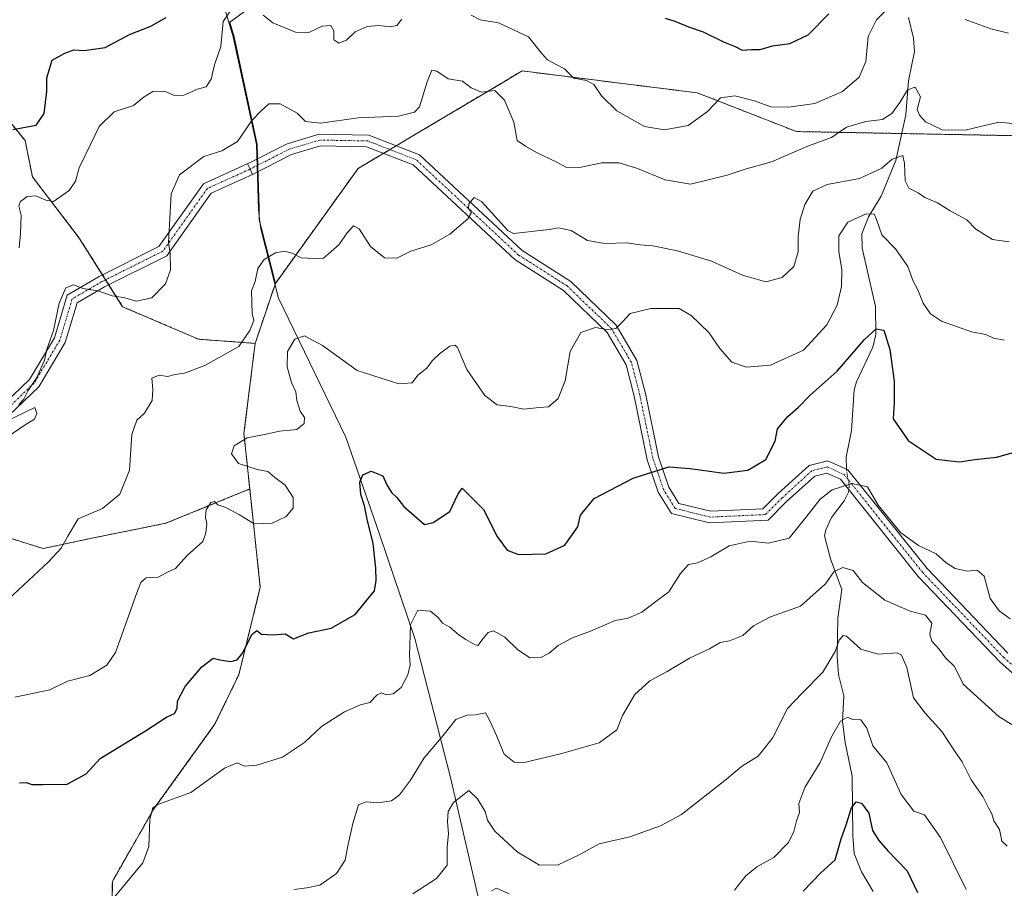
# Model space of a CAD drawing. Units: metres. Extents: x 562935 to 566359, y 4747227 to 4749573.
# Drawn here: x 563835 to 564088, y 4747740 to 4747963 of the extents above; entities that cross this region are included whole.
import ezdxf

# ---------------------------------------------------------------- set-up
doc = ezdxf.new("R2010")
doc.units = ezdxf.units.M
doc.header["$MEASUREMENT"] = 0
doc.linetypes.add('TRAZO_Y_PUNTO', pattern=[1, 0.5, -0.25, 0, -0.25])
doc.linetypes.add('TRAZOS', pattern=[0.75, 0.5, -0.25])
for name, color, linetype, lineweight in [('Arbolado forestal', 92, 'TRAZOS', 0), ('Arbolado forestal CxS', 92, 'Continuous', 0), ('Camino', 19, 'Continuous', 0), ('Camino Cxs', 19, 'Continuous', 0), ('Camino eje', 39, 'TRAZO_Y_PUNTO', 13), ('Corriente natural lineal', 142, 'Continuous', 13), ('Corriente natural lineal oculto', 19, 'TRAZO_Y_PUNTO', 13), ('Curva de nivel maestra', 36, 'Continuous', 30), ('Curva de nivel normal', 36, 'Continuous', 0), ('Municipio', 9, 'Continuous', 13), ('Municipio CxS', 142, 'Continuous', 0), ('Pista no pavimentada', 254, 'Continuous', 13), ('Pista no pavimentada Cxs', 254, 'Continuous', 0), ('Pista pavimentada eje', 135, 'TRAZO_Y_PUNTO', 0)]:
    doc.layers.add(name, color=color, linetype=linetype, lineweight=lineweight)

# ---------------------------------------------------------------- blocks, each defined once
blk = doc.blocks.new('*U201')
at = {"layer": 'Curva de nivel maestra', "color": 36, "linetype": 'Continuous', "lineweight": 30}
blk.add_polyline3d([(564036.25, 4747738.82, 600), (564040.78, 4747743.47, 600), (564044.49, 4747746.84, 600), (564046, 4747752.22, 600), (564047.28, 4747755.85, 600), (564048.62, 4747760.19, 600), (564049.87, 4747761.72, 600), (564051.22, 4747761.4, 600), (564053.07, 4747758.86, 600), (564054.04, 4747754.37, 600), (564055.71, 4747751.84, 600), (564057.95, 4747749.16, 600), (564062.98, 4747744.01, 600), (564065.59, 4747738.47, 600)], dxfattribs=at)

msp = doc.modelspace()

# ---------------------------------------------------------------- linework, layer by layer
at = {"layer": 'Arbolado forestal', "color": 92, "linetype": 'TRAZOS', "lineweight": 0}
for points in [[(563900.73, 4747894.85, 633.71), (563897.15, 4747908.93, 635.74), (563896.55, 4747911.2, 635.95), (563896.57, 4747913.87, 636.18), (563896.26, 4747923.55, 636.98), (563896.2, 4747925.2, 637.08), (563896.15, 4747926.86, 637.19), (563896.03, 4747930.53, 637.85), (563890.1, 4747958.19, 643.43), (563888.99, 4747961.9, 644.26), (563920.83, 4747985, 651.05), (563948.27, 4748008.11, 656.46), (563941.7, 4748025.32, 664.76), (563940.31, 4748041.16, 673.73), (563950.11, 4748056.98, 676.15), (563962.78, 4748071.86, 677.57), (563963.76, 4748086.39, 686.98), (563970.46, 4748100.5, 693.18), (563984.88, 4748109.7, 696.98), (563998.75, 4748119.78, 695.62)], [(563895.53, 4747879.46, 633.42), (563880.97, 4747880.52, 636.95), (563861.51, 4747888.87, 639.04), (563857.94, 4747894.51, 640.5), (563857.14, 4747895.78, 640.78), (563856.33, 4747897.06, 641.1), (563850.38, 4747906.48, 643.06), (563838.33, 4747922.24, 646.36), (563836.48, 4747931.5, 649.03), (563812.38, 4747961.17, 657.9)], [(564246.94, 4747733.63, 595.99), (564234.04, 4747775.02, 599.94), (564213.7, 4747793.71, 608.84), (564198.98, 4747829.61, 615.96), (564169.77, 4747884.2, 630.61), (564145.79, 4747913.41, 637.03), (564124.82, 4747928.38, 640.26), (564104.67, 4747932.52, 639.39), (564061.57, 4747933.33, 636.76), (564034.53, 4747933.84, 642.3), (564009.05, 4747943.78, 646.25), (563964.05, 4747949.4, 642.62), (563959.26, 4747946.55, 640.96), (563940.51, 4747935.39, 639.41), (563931.76, 4747930.19, 638.54), (563930.12, 4747929.22, 638.35), (563928.49, 4747928.25, 638.18), (563921.97, 4747924.37, 637.73), (563900.73, 4747894.85, 633.71)], [(563900.73, 4747894.85, 633.71), (563895.53, 4747879.46, 633.42)], [(563894.15, 4747842.07, 630.63), (563892.66, 4747856.29, 630.36), (563895.53, 4747879.46, 633.42)], [(563811.45, 4747836.03, 638.76), (563841.11, 4747826.76, 635.88), (563854.09, 4747829.54, 633.79), (563872.63, 4747833.25, 632.11), (563894.15, 4747842.07, 630.63)], [(563894.15, 4747842.07, 630.63), (563896.85, 4747816.81, 626.74), (563891.33, 4747794.33, 624.23), (563885.12, 4747781.57, 622.24), (563869.46, 4747759.81, 619.98), (563858.86, 4747741.28, 620.57), (563858.49, 4747715.25, 615.18), (563865.16, 4747684.84, 604.8), (563879.36, 4747663.41, 598.36), (563890.99, 4747644.49, 593.33), (563888.02, 4747624.14, 586.85), (563879.96, 4747605.64, 580.51), (563879.37, 4747602.2, 580.87), (563875.77, 4747580.83, 581.83), (563879.67, 4747548.37, 579.31), (563878.63, 4747526.78, 577.97)]]:
    msp.add_polyline3d(points, dxfattribs=at)
at = {"layer": 'Arbolado forestal CxS', "color": 92, "linetype": 'Continuous', "lineweight": 0}
for points in [[(563998.75, 4748119.78, 695.62), (563984.88, 4748109.7, 696.98), (563970.46, 4748100.5, 693.18), (563963.76, 4748086.39, 686.98), (563962.78, 4748071.86, 677.57), (563950.11, 4748056.98, 676.15), (563940.31, 4748041.16, 673.73), (563941.7, 4748025.32, 664.76), (563948.28, 4748008.1, 656.46), (563920.83, 4747985, 651.05), (563888.99, 4747961.9, 644.26), (563890.1, 4747958.19, 643.43), (563896.03, 4747930.53, 637.85), (563896.57, 4747913.87, 636.18), (563896.55, 4747911.2, 635.95), (563897.15, 4747908.93, 635.74), (563900.73, 4747894.85, 633.71), (563895.53, 4747879.46, 633.42), (563880.97, 4747880.52, 636.95), (563861.51, 4747888.87, 639.04), (563850.38, 4747906.48, 643.06), (563838.33, 4747922.23, 646.36), (563836.48, 4747931.5, 649.03), (563812.38, 4747961.17, 657.9)], [(564104.67, 4747932.52, 639.39), (564034.53, 4747933.84, 642.3), (564009.05, 4747943.77, 646.25), (563964.05, 4747949.4, 642.62), (563959.26, 4747946.55, 640.96), (563940.51, 4747935.39, 639.41), (563921.97, 4747924.37, 637.73), (563900.73, 4747894.85, 633.71), (563897.15, 4747908.93, 635.74), (563896.55, 4747911.2, 635.95), (563896.57, 4747913.87, 636.18), (563896.03, 4747930.53, 637.85), (563890.1, 4747958.19, 643.43), (563888.99, 4747961.9, 644.26), (563920.83, 4747985, 651.05), (563948.28, 4748008.1, 656.46), (563941.7, 4748025.32, 664.76), (563940.31, 4748041.16, 673.73), (563950.11, 4748056.98, 676.15), (563962.78, 4748071.86, 677.57), (563963.76, 4748086.39, 686.98), (563970.46, 4748100.5, 693.18), (563984.88, 4748109.7, 696.98), (563998.75, 4748119.78, 695.62)], [(563812.38, 4747961.17, 657.9), (563836.48, 4747931.5, 649.03), (563838.33, 4747922.23, 646.36), (563850.38, 4747906.48, 643.06), (563861.51, 4747888.87, 639.04), (563880.97, 4747880.52, 636.95), (563895.53, 4747879.46, 633.42), (563895.53, 4747879.46, 633.42), (563892.66, 4747856.29, 630.36), (563894.15, 4747842.06, 630.63), (563872.63, 4747833.25, 632.11), (563854.09, 4747829.54, 633.79), (563841.11, 4747826.76, 635.88), (563811.45, 4747836.03, 638.76)], [(563858.49, 4747715.25, 615.18), (563858.86, 4747741.28, 620.57), (563869.46, 4747759.81, 619.98), (563885.12, 4747781.57, 622.24), (563891.34, 4747794.33, 624.23), (563896.85, 4747816.81, 626.74), (563894.15, 4747842.06, 630.63), (563892.66, 4747856.29, 630.36), (563895.53, 4747879.46, 633.42), (563900.73, 4747894.85, 633.71), (563921.97, 4747924.37, 637.73), (563940.51, 4747935.39, 639.41), (563959.26, 4747946.55, 640.96), (563964.05, 4747949.4, 642.62), (564009.05, 4747943.77, 646.25), (564034.53, 4747933.84, 642.3), (564104.67, 4747932.52, 639.39), (564124.82, 4747928.38, 640.26), (564145.79, 4747913.41, 637.03), (564169.77, 4747884.2, 630.61), (564198.98, 4747829.61, 615.96), (564213.7, 4747793.71, 608.84), (564234.04, 4747775.02, 599.94), (564246.94, 4747733.63, 595.99)], [(563811.45, 4747836.03, 638.76), (563841.11, 4747826.76, 635.88), (563854.09, 4747829.54, 633.79), (563872.63, 4747833.25, 632.11), (563894.15, 4747842.06, 630.63), (563896.85, 4747816.81, 626.74), (563891.34, 4747794.33, 624.23), (563885.12, 4747781.57, 622.24), (563869.46, 4747759.81, 619.98), (563858.86, 4747741.28, 620.57), (563858.49, 4747715.25, 615.18)]]:
    msp.add_polyline3d(points, dxfattribs=at)
at = {"layer": 'Camino', "color": 19, "linetype": 'Continuous', "lineweight": 0}
for points in [[(563893.55, 4747925.54, 637.22), (563893.58, 4747925.55, 637.22), (563903.76, 4747930.72, 637.94), (563911.94, 4747933.15, 638.56), (563924.72, 4747932.93, 638.63), (563937.73, 4747927.86, 638.46), (563964.07, 4747903.33, 634.24), (563976.58, 4747895.37, 632), (563988.27, 4747884.12, 630.04), (563993.56, 4747875.08, 628.27), (563995.74, 4747866.58, 627.08), (563999.11, 4747850.34, 625.4), (564001.78, 4747842.54, 623.94), (564004.34, 4747838.35, 623.02), (564012.51, 4747836.35, 622.3), (564025.93, 4747836.97, 621.98), (564029.84, 4747840.89, 622.43), (564037.76, 4747848.11, 621.7), (564042.61, 4747849.32, 620.61), (564047.71, 4747846.97, 620.2), (564068.06, 4747821.61, 619.01), (564088.81, 4747799.87, 618.36)], [(564102.76, 4747783.35, 617.23), (564086.72, 4747797.71, 617.88), (564065.8, 4747819.63, 618.5), (564045.81, 4747844.54, 620.03), (564042.31, 4747846.15, 620.43), (564039.22, 4747845.38, 620.93), (564031.92, 4747838.72, 621.56), (564027.23, 4747834.03, 621.45), (564012.21, 4747833.33, 621.91), (564002.42, 4747835.73, 622.68), (563999.05, 4747841.26, 623.86), (563996.21, 4747849.55, 625.45), (563992.81, 4747865.91, 627.54), (563990.76, 4747873.92, 628.53), (563985.89, 4747882.24, 629.92), (563974.72, 4747893, 631.83), (563962.22, 4747900.95, 633.94), (563936.1, 4747925.28, 638.07), (563924.13, 4747929.94, 638.22), (563912.35, 4747930.15, 638.12), (563904.88, 4747927.92, 637.54), (563894.88, 4747922.85, 636.95)], [(563893.55, 4747925.54, 637.22), (563894.23, 4747924.2, 637.06), (563894.88, 4747922.85, 636.95)]]:
    msp.add_polyline3d(points, dxfattribs=at)
at = {"layer": 'Camino Cxs', "color": 19, "linetype": 'Continuous', "lineweight": 0}
msp.add_polyline3d([(564102.76, 4747783.35, 617.23), (564086.72, 4747797.71, 617.88), (564065.8, 4747819.63, 618.5), (564045.81, 4747844.54, 620.03), (564042.31, 4747846.15, 620.43), (564039.22, 4747845.38, 620.93), (564031.92, 4747838.72, 621.56), (564027.23, 4747834.03, 621.45), (564012.21, 4747833.33, 621.91), (564002.42, 4747835.73, 622.68), (563999.05, 4747841.26, 623.86), (563996.21, 4747849.55, 625.45), (563992.81, 4747865.91, 627.54), (563990.76, 4747873.92, 628.53), (563985.89, 4747882.24, 629.92), (563974.72, 4747893, 631.83), (563962.22, 4747900.95, 633.94), (563936.1, 4747925.28, 638.07), (563924.13, 4747929.94, 638.22), (563912.35, 4747930.15, 638.12), (563904.88, 4747927.92, 637.54), (563894.88, 4747922.85, 636.95), (563894.23, 4747924.2, 637.06), (563893.55, 4747925.54, 637.22), (563893.58, 4747925.55, 637.22), (563903.76, 4747930.72, 637.94), (563911.94, 4747933.15, 638.56), (563924.72, 4747932.93, 638.63), (563937.73, 4747927.86, 638.46), (563964.07, 4747903.33, 634.24), (563976.58, 4747895.37, 632), (563988.27, 4747884.12, 630.04), (563993.56, 4747875.08, 628.27), (563995.74, 4747866.58, 627.08), (563999.11, 4747850.34, 625.4), (564001.78, 4747842.54, 623.94), (564004.34, 4747838.35, 623.02), (564012.51, 4747836.35, 622.3), (564025.93, 4747836.97, 621.98), (564029.84, 4747840.89, 622.43), (564037.76, 4747848.11, 621.7), (564042.61, 4747849.32, 620.61), (564047.71, 4747846.97, 620.2), (564068.06, 4747821.61, 619.01), (564088.81, 4747799.87, 618.36)], dxfattribs=at)
at = {"layer": 'Camino eje', "color": 39, "linetype": 'TRAZO_Y_PUNTO', "lineweight": 13}
msp.add_polyline3d([(564103.64, 4747784.57, 617.46), (564087.77, 4747798.79, 618.1), (564066.93, 4747820.62, 618.76), (564046.76, 4747845.75, 620.05), (564042.46, 4747847.74, 620.49), (564038.49, 4747846.75, 621.28), (564030.88, 4747839.8, 621.98), (564026.58, 4747835.5, 621.71), (564012.36, 4747834.84, 622.11), (564003.38, 4747837.04, 622.87), (564000.41, 4747841.9, 623.89), (563997.66, 4747849.95, 625.42), (563994.28, 4747866.25, 627.31), (563992.16, 4747874.5, 628.44), (563987.08, 4747883.18, 630.03), (563975.65, 4747894.19, 631.9), (563963.15, 4747902.14, 634.08), (563936.91, 4747926.57, 638.24), (563924.43, 4747931.44, 638.43), (563912.15, 4747931.65, 638.34), (563904.32, 4747929.32, 637.71), (563894.23, 4747924.2, 637.06)], dxfattribs=at)
at = {"layer": 'Corriente natural lineal', "color": 142, "linetype": 'Continuous', "lineweight": 13}
for points in [[(564063.26, 4747963.11, 643.65), (564064.56, 4747957.85, 642.95), (564064.8, 4747954.37, 642.38), (564063.32, 4747946.89, 641.12), (564062.61, 4747938.16, 638.61), (564060.07, 4747926.44, 635.14), (564056.27, 4747917.29, 632.36), (564053.02, 4747911.96, 630.64), (564051.35, 4747907.55, 628.96), (564051.41, 4747903.86, 628.45), (564054.81, 4747888.88, 626.13), (564054.88, 4747881.74, 624.99), (564054.09, 4747878.45, 624.45), (564049.95, 4747869.55, 622.91), (564049.36, 4747867.52, 622.65), (564048.69, 4747857.11, 621.38), (564047.28, 4747850.24, 620.47), (564047.33, 4747847.14, 620.18)], [(564047.97, 4747841.84, 619.7), (564047.91, 4747841.21, 619.61), (564046.74, 4747839.04, 619.16), (564043.53, 4747834.77, 618.24), (564042.07, 4747831.61, 617.42), (564041.76, 4747830, 617.11), (564043.23, 4747824.13, 615.73), (564046.16, 4747816.29, 613.22), (564045.12, 4747808.98, 611.55), (564045, 4747799.01, 609.43), (564045.33, 4747794.46, 608.02), (564046.67, 4747788.91, 605.99), (564046.31, 4747782.37, 604.85), (564047, 4747777, 603.36), (564048.85, 4747768.3, 601.95), (564048.96, 4747752.98, 598.84), (564049.33, 4747748.47, 598.59), (564051.24, 4747743.76, 596.89), (564054.23, 4747738.68, 596.32)]]:
    msp.add_polyline3d(points, dxfattribs=at)
at = {"layer": 'Corriente natural lineal oculto', "color": 19, "linetype": 'TRAZO_Y_PUNTO', "lineweight": 13}
msp.add_polyline3d([(564047.33, 4747847.14, 620.18), (564047.58, 4747845.67, 620.09), (564048.07, 4747842.86, 619.85), (564047.97, 4747841.84, 619.7)], dxfattribs=at)
at = {"layer": 'Curva de nivel maestra', "color": 36, "linetype": 'Continuous', "lineweight": 30}
for points in [[(563833.34, 4747934.34, 650), (563839.28, 4747935.5, 650), (563841.36, 4747938.45, 650), (563842.08, 4747944.11, 650), (563842.04, 4747947.67, 650), (563843.38, 4747952.16, 650), (563846.64, 4747954, 650), (563849, 4747954.82, 650), (563851.67, 4747954.66, 650), (563857.06, 4747955.4, 650), (563863.24, 4747958.78, 650), (563868.73, 4747960.89, 650), (563872.67, 4747963.11, 650)], [(564000.78, 4747962.92, 650), (564003.28, 4747962.15, 650), (564006.83, 4747960.72, 650), (564010.56, 4747959.48, 650), (564015.78, 4747956.91, 650), (564018.79, 4747955.64, 650), (564020.58, 4747954.71, 650), (564022.98, 4747954.9, 650), (564025.21, 4747954.88, 650), (564028.4, 4747955.85, 650), (564032.85, 4747956.42, 650), (564037.49, 4747958.64, 650), (564042.83, 4747964.11, 650)], [(563835, 4747766.64, 625), (563836.84, 4747766.73, 625), (563838.18, 4747766.18, 625), (563841.14, 4747766.14, 625), (563847.26, 4747766.26, 625), (563852.12, 4747768.9, 625), (563855.76, 4747772.88, 625), (563867.36, 4747779.96, 625), (563872.76, 4747783.5, 625), (563874.79, 4747784.43, 625), (563875.52, 4747785.73, 625), (563875.6, 4747787.61, 625), (563877.55, 4747791.37, 625), (563881.84, 4747796.36, 625), (563884.73, 4747798.6, 625), (563886.5, 4747798.19, 625), (563889.29, 4747797.8, 625), (563890.95, 4747798.16, 625), (563892.35, 4747799.97, 625), (563894.67, 4747804.67, 625), (563895.94, 4747805.73, 625), (563897.12, 4747804.79, 625), (563900.25, 4747804.58, 625), (563903.26, 4747804.87, 625), (563905.42, 4747803.62, 625), (563909.33, 4747805.12, 625), (563915.03, 4747806.36, 625), (563921.19, 4747809.82, 625), (563926.21, 4747815.88, 625), (563926.57, 4747818.54, 625), (563926.55, 4747821.73, 625), (563925.84, 4747828.06, 625), (563924.27, 4747834.31, 625), (563923.59, 4747837.77, 625), (563922.67, 4747840.67, 625), (563922.37, 4747843.81, 625), (563923.2, 4747845.66, 625), (563925.33, 4747846.64, 625), (563928.35, 4747845.44, 625), (563929.3, 4747843.1, 625), (563930.5, 4747841.17, 625), (563931.94, 4747839.88, 625), (563933.72, 4747837.56, 625), (563939, 4747832.96, 625), (563941.24, 4747833.48, 625), (563945.56, 4747836.29, 625), (563947.59, 4747840.66, 625), (563948.66, 4747842.28, 625), (563954.16, 4747836.77, 625), (563957.68, 4747829.85, 625), (563960.2, 4747826.39, 625), (563963.14, 4747825.22, 625), (563970.16, 4747825.42, 625), (563975.05, 4747827.67, 625), (563978.4, 4747832.33, 625), (563979.06, 4747835.38, 625), (563982.6, 4747839.58, 625), (563992.6, 4747844.8, 625), (564001.72, 4747847.77, 625), (564007.22, 4747847.28, 625), (564012.18, 4747846.67, 625), (564015.9, 4747846.12, 625), (564022.07, 4747846.87, 625), (564026.7, 4747849.6, 625), (564029.09, 4747854.38, 625), (564029.67, 4747857.51, 625), (564032.3, 4747860.71, 625), (564035.04, 4747863.1, 625), (564038.04, 4747866.17, 625), (564045, 4747872.3, 625), (564052, 4747880.44, 625), (564055, 4747883.16, 625), (564056.93, 4747882.82, 625), (564058.51, 4747877.84, 625), (564059.62, 4747869.74, 625), (564059.63, 4747864.16, 625), (564059.39, 4747860.05, 625), (564063.2, 4747854.53, 625), (564070.38, 4747849.7, 625), (564076.42, 4747849, 625), (564080.35, 4747849.66, 625), (564085.91, 4747850.24, 625), (564091.83, 4747851.88, 625)]]:
    msp.add_polyline3d(points, dxfattribs=at)
at = {"layer": 'Curva de nivel normal', "color": 36, "linetype": 'Continuous', "lineweight": 0}
for points in [[(563834.96, 4747904, 645), (563835.31, 4747907.67, 645), (563835.46, 4747912.33, 645), (563834.81, 4747914.78, 645), (563835.25, 4747915.87, 645), (563837, 4747917.2, 645), (563839.2, 4747917.35, 645), (563841.8, 4747916.23, 645), (563843.78, 4747915.87, 645), (563847.75, 4747918.67, 645), (563849.36, 4747921.13, 645), (563850.37, 4747924.51, 645), (563853.28, 4747930.48, 645), (563855.46, 4747935.17, 645), (563859.33, 4747938.93, 645), (563864.33, 4747940.5, 645), (563867, 4747942.75, 645), (563869.24, 4747944.16, 645), (563872.27, 4747944.17, 645), (563874.77, 4747943.1, 645), (563877.2, 4747943.2, 645), (563880.74, 4747944.72, 645), (563882.99, 4747945.36, 645), (563884.22, 4747947.33, 645), (563885.08, 4747951, 645), (563886.73, 4747955.67, 645), (563887.33, 4747962.12, 645), (563889.55, 4747965.36, 645)], [(563897.55, 4747963.72, 645), (563900.11, 4747961.78, 645), (563905.85, 4747959.33, 645), (563909.3, 4747959.24, 645), (563912.71, 4747960.87, 645), (563914.98, 4747961.03, 645), (563915.72, 4747959.66, 645), (563915.74, 4747957.38, 645), (563917.06, 4747956.55, 645), (563919, 4747957.3, 645), (563921.24, 4747959.44, 645), (563924.32, 4747960.81, 645), (563927.29, 4747961.06, 645), (563930.2, 4747960.7, 645), (563931.92, 4747961.09, 645), (563933.17, 4747962.72, 645)], [(563951, 4747963.73, 645), (563953.33, 4747962.55, 645), (563958, 4747961.73, 645), (563965.72, 4747958.17, 645), (563969.08, 4747953.96, 645), (563970.56, 4747952.23, 645), (563972.79, 4747951.03, 645), (563974.97, 4747949.94, 645), (563977.33, 4747947.58, 645), (563980.62, 4747946.95, 645), (563982.48, 4747945.94, 645), (563984.48, 4747942.98, 645), (563988.41, 4747939.2, 645), (563995.48, 4747935.14, 645), (564000.62, 4747934.26, 645), (564006.69, 4747935.42, 645), (564011.69, 4747938.98, 645), (564015, 4747942.52, 645), (564018.7, 4747943.03, 645), (564023.73, 4747941.73, 645), (564027.93, 4747940.19, 645), (564032.57, 4747940.09, 645), (564039.21, 4747941.08, 645), (564046.33, 4747944.14, 645), (564050.6, 4747947.83, 645), (564052.3, 4747951.83, 645), (564052.95, 4747958.29, 645), (564055.04, 4747962.51, 645), (564057.49, 4747964.94, 645)], [(564077.87, 4747962.62, 645), (564084.44, 4747960.23, 645), (564088.99, 4747959.11, 645)], [(563834.85, 4747863.79, 640), (563836.16, 4747865.11, 640), (563837.28, 4747867.33, 640), (563839.45, 4747870.67, 640), (563841.48, 4747875.11, 640), (563842.05, 4747877.93, 640), (563843.79, 4747882.72, 640), (563845.17, 4747889.74, 640), (563846.96, 4747893.7, 640), (563848.85, 4747894.45, 640), (563851.34, 4747893.57, 640), (563855.17, 4747892.93, 640), (563858.81, 4747891.62, 640), (563861.73, 4747891.26, 640), (563865.1, 4747890.32, 640), (563869, 4747891.13, 640), (563872.49, 4747894.74, 640), (563873.78, 4747898.31, 640), (563873.7, 4747902.49, 640), (563873.25, 4747905.33, 640), (563873.58, 4747910, 640), (563873.97, 4747917.88, 640), (563876.13, 4747922.74, 640), (563882.33, 4747927.41, 640), (563887, 4747928.88, 640), (563891, 4747931.26, 640), (563894.67, 4747936.72, 640), (563897, 4747939.05, 640), (563899.08, 4747940.94, 640), (563901.99, 4747940.95, 640), (563906.28, 4747938.58, 640), (563908.47, 4747936.46, 640), (563912.34, 4747936, 640), (563921.99, 4747937.4, 640), (563932.34, 4747937.8, 640), (563936.45, 4747938.86, 640), (563937.7, 4747940.2, 640), (563939.67, 4747946.62, 640), (563940.92, 4747949.57, 640), (563942.21, 4747949.37, 640), (563945.05, 4747947.38, 640), (563948.76, 4747946.78, 640), (563951, 4747945.1, 640), (563953.62, 4747943.98, 640), (563957.08, 4747944.42, 640), (563959.53, 4747941.93, 640), (563961.91, 4747936.24, 640), (563962.82, 4747931.53, 640), (563964.91, 4747930.09, 640), (563967.79, 4747928.48, 640), (563972.82, 4747926.03, 640), (563975.32, 4747924.71, 640), (563978.8, 4747924.59, 640), (563984.53, 4747925.8, 640), (563989, 4747925.81, 640), (563993.67, 4747924.37, 640), (564000.8, 4747921.48, 640), (564007.28, 4747920.3, 640), (564016.75, 4747922.68, 640), (564021.38, 4747924.16, 640), (564028.13, 4747926.07, 640), (564037.6, 4747930.2, 640), (564043.55, 4747932.34, 640), (564047.41, 4747934.94, 640), (564052.37, 4747936.38, 640), (564056.59, 4747936.97, 640), (564059.01, 4747938.47, 640), (564061.05, 4747941.29, 640), (564063.01, 4747944.59, 640), (564065, 4747945.21, 640), (564066.33, 4747942.78, 640), (564065.53, 4747939.51, 640), (564066.11, 4747938.02, 640), (564067.69, 4747936.35, 640), (564071.97, 4747934.29, 640), (564077.87, 4747934.17, 640), (564086.52, 4747936.24, 640), (564092.38, 4747935.64, 640)], [(563832.18, 4747813.78, 635), (563842.49, 4747823.38, 635), (563845.71, 4747826.85, 635), (563847.45, 4747829.96, 635), (563850.07, 4747834.38, 635), (563856.33, 4747837.04, 635), (563860.8, 4747840.76, 635), (563863.29, 4747846.88, 635), (563863.88, 4747856.03, 635), (563865.12, 4747859.73, 635), (563867.13, 4747861.49, 635), (563869.06, 4747864.74, 635), (563869.27, 4747867.63, 635), (563869, 4747870.5, 635), (563870.9, 4747871.29, 635), (563873, 4747870.96, 635), (563875, 4747871.46, 635), (563877.39, 4747871.8, 635), (563882.58, 4747873.76, 635), (563891.32, 4747878.67, 635), (563894.18, 4747882.76, 635), (563895.16, 4747885.31, 635), (563894.76, 4747887.09, 635), (563894.61, 4747892.98, 635), (563895.5, 4747895.33, 635), (563896.22, 4747898.67, 635), (563897.81, 4747901, 635), (563900.74, 4747902.7, 635), (563903, 4747903.1, 635), (563905, 4747902.64, 635), (563907.33, 4747901.4, 635), (563910.57, 4747901.22, 635), (563913.06, 4747901.35, 635), (563917.03, 4747904.75, 635), (563919.12, 4747907.87, 635), (563920.82, 4747909.63, 635), (563922.26, 4747908.88, 635), (563925.13, 4747904.33, 635), (563928.75, 4747901.4, 635), (563931.9, 4747901.36, 635), (563935.48, 4747903.09, 635), (563940.71, 4747904.76, 635), (563945.52, 4747907.45, 635), (563950.11, 4747911.43, 635), (563951.11, 4747913.04, 635), (563950.34, 4747914.08, 635), (563950.4, 4747915.29, 635), (563951.78, 4747916.92, 635), (563953.67, 4747915.84, 635), (563960.44, 4747908.44, 635), (563961.87, 4747907.62, 635), (563971.01, 4747908.68, 635), (563973.46, 4747909.14, 635), (563976.69, 4747908.45, 635), (563980.88, 4747905.9, 635), (563985.33, 4747905.06, 635), (563990.91, 4747905.24, 635), (563994.43, 4747904.73, 635), (563997.66, 4747904.5, 635), (564003.94, 4747903.24, 635), (564012.67, 4747900.59, 635), (564020.65, 4747896.96, 635), (564026.67, 4747895.29, 635), (564030.86, 4747896.34, 635), (564033.82, 4747899.18, 635), (564034.97, 4747902.95, 635), (564034.93, 4747906.89, 635), (564035.49, 4747911.25, 635), (564036.64, 4747915.08, 635), (564038.69, 4747918.54, 635), (564042.37, 4747920.24, 635), (564050.69, 4747921.8, 635), (564056.44, 4747924.4, 635), (564059.09, 4747926.78, 635), (564061.83, 4747927.69, 635), (564062.3, 4747925.64, 635), (564062.45, 4747921.17, 635), (564063.41, 4747919.28, 635), (564065.76, 4747918.12, 635), (564067.52, 4747916.9, 635), (564070.75, 4747915.55, 635), (564074.02, 4747913.48, 635), (564078.31, 4747911.16, 635), (564080.6, 4747908.78, 635), (564084.84, 4747906.09, 635), (564089.11, 4747905.54, 635)], [(563833.84, 4747788.6, 630), (563837.92, 4747789.43, 630), (563842.77, 4747790.52, 630), (563847.33, 4747792.74, 630), (563853.12, 4747794.14, 630), (563857.48, 4747796.83, 630), (563859.68, 4747800.11, 630), (563865.19, 4747815.4, 630), (563866.15, 4747818.07, 630), (563867.51, 4747819.27, 630), (563870.64, 4747819.38, 630), (563872.99, 4747820.66, 630), (563875.1, 4747821.62, 630), (563878.1, 4747824.99, 630), (563882.12, 4747828.61, 630), (563882.84, 4747830.82, 630), (563883.1, 4747833.1, 630), (563882.74, 4747834.74, 630), (563882.93, 4747836.71, 630), (563884.17, 4747838.63, 630), (563885.09, 4747838.87, 630), (563885.99, 4747837.99, 630), (563887.99, 4747837.32, 630), (563891.54, 4747835.46, 630), (563895.29, 4747833.11, 630), (563899.86, 4747833.25, 630), (563903.47, 4747835, 630), (563905.31, 4747837.12, 630), (563905.31, 4747839.88, 630), (563903.25, 4747843.04, 630), (563900.56, 4747845.05, 630), (563898.78, 4747846.57, 630), (563896.08, 4747847.08, 630), (563891.29, 4747848.62, 630), (563889.5, 4747851.05, 630), (563890.17, 4747853.12, 630), (563893.45, 4747855.16, 630), (563898.36, 4747856.1, 630), (563901.75, 4747856.92, 630), (563906.23, 4747857.36, 630), (563908.09, 4747858.91, 630), (563908.19, 4747860.42, 630), (563907.08, 4747862.02, 630), (563906.22, 4747864.78, 630), (563905.99, 4747867, 630), (563904.86, 4747869.43, 630), (563903.76, 4747873.46, 630), (563903.85, 4747877.38, 630), (563905.75, 4747880.54, 630), (563908.18, 4747881.38, 630), (563912.82, 4747878.93, 630), (563921.74, 4747872.52, 630), (563932.41, 4747869.04, 630), (563935.82, 4747869.31, 630), (563937.31, 4747871.3, 630), (563939.64, 4747873.08, 630), (563941.01, 4747874.95, 630), (563942.9, 4747876.8, 630), (563945.54, 4747878.71, 630), (563946.93, 4747879.01, 630), (563947.53, 4747878.37, 630), (563949.92, 4747872.76, 630), (563954.48, 4747866.1, 630), (563957.71, 4747863.71, 630), (563961.21, 4747863.21, 630), (563964.53, 4747862.56, 630), (563968.49, 4747862.95, 630), (563970.89, 4747863.18, 630), (563973.3, 4747865.29, 630), (563975.15, 4747869.84, 630), (563976.42, 4747877.34, 630), (563979.18, 4747882.24, 630), (563982.95, 4747883.54, 630), (563986.29, 4747882.95, 630), (563988.11, 4747883.28, 630), (563989.88, 4747885, 630), (563991.8, 4747887.12, 630), (563997.1, 4747888.41, 630), (564004.37, 4747888.37, 630), (564007.45, 4747886.59, 630), (564012.03, 4747882.2, 630), (564014.84, 4747878.17, 630), (564017.95, 4747874.62, 630), (564021.68, 4747873.34, 630), (564027.82, 4747873.84, 630), (564036.31, 4747877.67, 630), (564042.34, 4747884.22, 630), (564044.96, 4747889.26, 630), (564046.05, 4747894.05, 630), (564046.17, 4747898.46, 630), (564045.42, 4747902.92, 630), (564045.44, 4747907.03, 630), (564047.71, 4747910.6, 630), (564052.39, 4747912.69, 630), (564054.48, 4747912.64, 630), (564055.09, 4747911.27, 630), (564056.42, 4747907.34, 630), (564059.93, 4747903.69, 630), (564063.13, 4747899.17, 630), (564064.47, 4747895.44, 630), (564065.65, 4747893.17, 630), (564067.08, 4747889.74, 630), (564068.93, 4747887.01, 630), (564071.74, 4747885.15, 630), (564079.47, 4747882.42, 630), (564083.17, 4747881.72, 630), (564085.15, 4747880.82, 630), (564087.98, 4747880.31, 630)], [(563832.15, 4747855.52, 640), (563836.45, 4747858.55, 640), (563838.9, 4747859.97, 640), (563839.51, 4747861.42, 640), (563839, 4747863, 640), (563831.67, 4747859.47, 640)], [(563859.27, 4747737.09, 620), (563866.71, 4747746.08, 620), (563868.24, 4747750.22, 620), (563868.45, 4747757.27, 620), (563869.25, 4747760.18, 620), (563870.56, 4747761.05, 620), (563879, 4747764.15, 620), (563887.67, 4747770.41, 620), (563890.95, 4747771.71, 620), (563892.8, 4747770.92, 620), (563895.95, 4747771.11, 620), (563902.59, 4747773.2, 620), (563908.18, 4747776.98, 620), (563912.55, 4747781.06, 620), (563918.47, 4747784.88, 620), (563922.58, 4747786.6, 620), (563924.98, 4747787.26, 620), (563926.82, 4747789.21, 620), (563927.95, 4747789.73, 620), (563929.16, 4747789.19, 620), (563931, 4747789.42, 620), (563933, 4747791.09, 620), (563934.75, 4747794.37, 620), (563935.32, 4747796.94, 620), (563935.12, 4747799.33, 620), (563935.44, 4747807.16, 620), (563937.32, 4747810.93, 620), (563940.52, 4747810.72, 620), (563942.53, 4747809.04, 620), (563943.62, 4747807.59, 620), (563945.52, 4747806.59, 620), (563947.95, 4747804.55, 620), (563949.62, 4747803.45, 620), (563952.04, 4747802.04, 620), (563952.69, 4747801.85, 620), (563954.1, 4747803.67, 620), (563955.34, 4747805.24, 620), (563956.76, 4747805.66, 620), (563959.64, 4747804.05, 620), (563962.87, 4747800.87, 620), (563966.07, 4747798.69, 620), (563968.86, 4747798.77, 620), (563971, 4747799.91, 620), (563973.33, 4747801.9, 620), (563976.99, 4747803.8, 620), (563981.61, 4747805.51, 620), (563987.99, 4747808.32, 620), (563991.33, 4747808.9, 620), (563994.8, 4747810.47, 620), (563998.04, 4747812.89, 620), (564001.74, 4747815.67, 620), (564004.73, 4747820.33, 620), (564006.83, 4747822.64, 620), (564009.09, 4747823.12, 620), (564012.55, 4747824.68, 620), (564017.23, 4747827.43, 620), (564022.67, 4747828.65, 620), (564027.33, 4747828.14, 620), (564032.65, 4747829.4, 620), (564036.93, 4747834.74, 620), (564040.65, 4747839.47, 620), (564043.67, 4747841.82, 620), (564048.72, 4747843.48, 620), (564052.78, 4747842.61, 620), (564055.54, 4747837.87, 620), (564061.23, 4747830.9, 620), (564065.84, 4747827.59, 620), (564070.42, 4747825.44, 620), (564073, 4747823.14, 620), (564075.28, 4747821.66, 620), (564078.45, 4747820.95, 620), (564080.92, 4747821.21, 620), (564082.74, 4747819.64, 620), (564084.24, 4747813.9, 620), (564086.57, 4747810.74, 620), (564089.4, 4747808.72, 620)], [(563905.43, 4747739.19, 615), (563908.78, 4747739.67, 615), (563912.12, 4747740.31, 615), (563916.45, 4747743.3, 615), (563918.66, 4747746.71, 615), (563919.21, 4747750, 615), (563920.63, 4747756.17, 615), (563922.05, 4747761, 615), (563924.04, 4747761.74, 615), (563927, 4747761.44, 615), (563930.56, 4747761.95, 615), (563932.63, 4747763.49, 615), (563935.38, 4747767.33, 615), (563938.89, 4747773, 615), (563943.84, 4747778.75, 615), (563947.1, 4747782.86, 615), (563949.94, 4747784.02, 615), (563952.11, 4747784.11, 615), (563954.65, 4747784.59, 615), (563955.7, 4747782.7, 615), (563957.5, 4747778.76, 615), (563959.44, 4747773.95, 615), (563962.05, 4747771.92, 615), (563964.24, 4747771.72, 615), (563974.27, 4747774.15, 615), (563983.9, 4747776.92, 615), (563988.39, 4747780.26, 615), (563989.89, 4747783.92, 615), (563993.02, 4747789.26, 615), (563996.88, 4747792.76, 615), (564001.33, 4747795.18, 615), (564007.06, 4747798.63, 615), (564012.17, 4747801, 615), (564014.95, 4747802.64, 615), (564017.33, 4747803.06, 615), (564020.71, 4747804.4, 615), (564023.49, 4747806.92, 615), (564027.85, 4747809.25, 615), (564035.57, 4747811.98, 615), (564041.94, 4747817.67, 615), (564044.1, 4747820.8, 615), (564046.4, 4747821.93, 615), (564049.09, 4747821.09, 615), (564051.45, 4747818.08, 615), (564057.25, 4747813.47, 615), (564063.7, 4747810.67, 615), (564067.62, 4747809.62, 615), (564069.29, 4747807.63, 615), (564068.73, 4747804.75, 615), (564069.3, 4747802.96, 615), (564071.18, 4747800.94, 615), (564072.8, 4747798.73, 615), (564075.13, 4747796.46, 615), (564077.31, 4747791.98, 615), (564086.59, 4747783.56, 615), (564093.07, 4747779.59, 615)], [(563936, 4747738.14, 610), (563942.06, 4747742.04, 610), (563944.84, 4747745.5, 610), (563944.86, 4747750.14, 610), (563945.14, 4747753.48, 610), (563944.9, 4747756.64, 610), (563945.08, 4747759.27, 610), (563946.47, 4747761.58, 610), (563950.36, 4747764.6, 610), (563952.64, 4747762.48, 610), (563954.57, 4747759.24, 610), (563955.22, 4747757, 610), (563957.04, 4747754.22, 610), (563962.81, 4747748.85, 610), (563968.56, 4747745.44, 610), (563973.35, 4747745.54, 610), (563978.73, 4747748.14, 610), (563983.87, 4747750.94, 610), (563991.72, 4747752.76, 610), (563999.62, 4747755.58, 610), (564005, 4747758.5, 610), (564016.52, 4747767.59, 610), (564020.41, 4747770.77, 610), (564024.72, 4747773.47, 610), (564028.39, 4747778.04, 610), (564032.26, 4747785.67, 610), (564036.02, 4747789.67, 610), (564041.28, 4747795, 610), (564044.44, 4747800.37, 610), (564045.48, 4747803.26, 610), (564046.53, 4747804.43, 610), (564047.37, 4747804.31, 610), (564051.04, 4747800.92, 610), (564055.51, 4747799.66, 610), (564060.38, 4747799.95, 610), (564061.48, 4747799.37, 610), (564062.88, 4747796.25, 610), (564064.56, 4747788.41, 610), (564067.54, 4747784.5, 610), (564071.81, 4747779.76, 610), (564075.25, 4747774.58, 610), (564077.03, 4747772.03, 610), (564079.35, 4747767.35, 610), (564082.41, 4747763.07, 610), (564083.86, 4747760.19, 610), (564084.68, 4747758.68, 610), (564085.19, 4747756.86, 610), (564086.66, 4747754.66, 610), (564087.26, 4747751.59, 610), (564088.64, 4747750.31, 610)], [(564018.61, 4747739.06, 605), (564021.44, 4747742.63, 605), (564024.36, 4747745, 605), (564028.69, 4747747.46, 605), (564032.46, 4747751.33, 605), (564033.88, 4747754.11, 605), (564034.49, 4747756.83, 605), (564035.26, 4747759, 605), (564035.14, 4747761.33, 605), (564036.7, 4747765.45, 605), (564040.62, 4747771.79, 605), (564043.56, 4747778.45, 605), (564045.87, 4747782.47, 605), (564047.63, 4747783.47, 605), (564048.88, 4747782.88, 605), (564051.08, 4747782.82, 605), (564052.6, 4747780.62, 605), (564054.16, 4747776.07, 605), (564057.75, 4747771.75, 605), (564061.44, 4747763.62, 605), (564064.65, 4747759.32, 605), (564067.37, 4747758.37, 605), (564071.54, 4747752.54, 605), (564078.11, 4747739.23, 605)], [(563956.2, 4747738.84, 605), (563957.51, 4747739.58, 605), (563960.72, 4747738.12, 605)]]:
    msp.add_polyline3d(points, dxfattribs=at)
at = {"layer": 'Municipio', "color": 9, "linetype": 'Continuous', "lineweight": 13}
msp.add_polyline3d([(563955.42, 4747725.87, 605.01), (563945.73, 4747768.02, 612.57), (563936.54, 4747803.7, 619.33), (563927.46, 4747830.47, 624.1), (563918.83, 4747855.35, 626.72), (563901.49, 4747891.1, 632.39), (563896.97, 4747908.88, 635.74), (563896.68, 4747911.32, 635.96), (563896.39, 4747913.82, 636.19), (563895.85, 4747930.48, 637.89), (563889.91, 4747958.14, 643.51), (563880.22, 4747990.62, 659.27), (563863.98, 4748046.78, 694.23), (563849.03, 4748092.93, 711.39), (563847.59, 4748097.21, 713.52), (563835.98, 4748129.74, 726.8)], dxfattribs=at)
msp.add_polyline3d([(563955.42, 4747725.87, 605.01), (563945.73, 4747768.02, 612.57), (563936.54, 4747803.7, 619.33), (563927.46, 4747830.47, 624.1), (563918.83, 4747855.35, 626.72), (563901.49, 4747891.1, 632.39), (563896.97, 4747908.88, 635.74), (563896.68, 4747911.32, 635.96), (563896.39, 4747913.82, 636.19), (563895.85, 4747930.48, 637.89), (563889.91, 4747958.14, 643.51), (563880.22, 4747990.62, 659.27), (563863.98, 4748046.78, 694.23), (563849.03, 4748092.93, 711.39), (563847.59, 4748097.21, 713.52), (563835.98, 4748129.74, 726.8)], dxfattribs=at)
at = {"layer": 'Municipio CxS', "color": 142, "linetype": 'Continuous', "lineweight": 0}
for points in [[(563835.98, 4748129.74, 726.8), (563847.59, 4748097.21, 713.52), (563849.03, 4748092.93, 711.39), (563863.98, 4748046.78, 694.23), (563880.22, 4747990.62, 659.27), (563889.91, 4747958.14, 643.51), (563895.85, 4747930.48, 637.89), (563896.39, 4747913.82, 636.19), (563896.68, 4747911.32, 635.96), (563896.97, 4747908.88, 635.74), (563901.49, 4747891.1, 632.39), (563918.83, 4747855.35, 626.72), (563927.46, 4747830.47, 624.1), (563936.54, 4747803.7, 619.33), (563945.73, 4747768.02, 612.57), (563955.42, 4747725.87, 605.01)], [(563955.42, 4747725.87, 605.01), (563945.73, 4747768.02, 612.57), (563936.54, 4747803.7, 619.33), (563927.46, 4747830.47, 624.1), (563918.83, 4747855.35, 626.72), (563901.49, 4747891.1, 632.39), (563896.97, 4747908.88, 635.74), (563896.68, 4747911.32, 635.96), (563896.39, 4747913.82, 636.19), (563895.85, 4747930.48, 637.89), (563889.91, 4747958.14, 643.51), (563880.22, 4747990.62, 659.27), (563863.98, 4748046.78, 694.23), (563849.03, 4748092.93, 711.39), (563847.59, 4748097.21, 713.52), (563835.98, 4748129.74, 726.8)], [(563835.98, 4748129.74, 726.8), (563847.59, 4748097.21, 713.52), (563849.03, 4748092.93, 711.39), (563863.98, 4748046.78, 694.23), (563880.22, 4747990.62, 659.27), (563889.91, 4747958.14, 643.51), (563895.85, 4747930.48, 637.89), (563896.39, 4747913.82, 636.19), (563896.68, 4747911.32, 635.96), (563896.97, 4747908.88, 635.74), (563901.49, 4747891.1, 632.39), (563918.83, 4747855.35, 626.72), (563927.46, 4747830.47, 624.1), (563936.54, 4747803.7, 619.33), (563945.73, 4747768.02, 612.57), (563955.42, 4747725.87, 605.01)], [(563955.42, 4747725.87, 605.01), (563945.73, 4747768.02, 612.57), (563936.54, 4747803.7, 619.33), (563927.46, 4747830.47, 624.1), (563918.83, 4747855.35, 626.72), (563901.49, 4747891.1, 632.39), (563896.97, 4747908.88, 635.74), (563896.68, 4747911.32, 635.96), (563896.39, 4747913.82, 636.19), (563895.85, 4747930.48, 637.89), (563889.91, 4747958.14, 643.51), (563880.22, 4747990.62, 659.27), (563863.98, 4748046.78, 694.23), (563849.03, 4748092.93, 711.39), (563847.59, 4748097.21, 713.52), (563835.98, 4748129.74, 726.8)]]:
    msp.add_polyline3d(points, dxfattribs=at)
at = {"layer": 'Pista no pavimentada', "color": 254, "linetype": 'Continuous', "lineweight": 13}
for points in [[(563824.94, 4747858.13, 640.66), (563837.63, 4747870.21, 641.04), (563844, 4747880.88, 640.01), (563847.29, 4747891.85, 639.79), (563855.46, 4747896.62, 640.95), (563870.83, 4747904.31, 640.84), (563882.28, 4747920.42, 638.29), (563893.52, 4747925.53, 637.22), (563893.55, 4747925.54, 637.22)], [(563893.55, 4747925.54, 637.22), (563894.23, 4747924.2, 637.06), (563894.88, 4747922.85, 636.95)], [(563894.88, 4747922.85, 636.95), (563884.26, 4747918.02, 637.69), (563872.84, 4747901.96, 640.24), (563856.89, 4747893.98, 640.29), (563849.82, 4747889.86, 639.82), (563846.76, 4747879.67, 639.67), (563840, 4747868.32, 640.19), (563826.45, 4747855.42, 640.22)]]:
    msp.add_polyline3d(points, dxfattribs=at)
at = {"layer": 'Pista no pavimentada Cxs', "color": 254, "linetype": 'Continuous', "lineweight": 0}
msp.add_polyline3d([(563824.94, 4747858.13, 640.66), (563837.63, 4747870.21, 641.04), (563844, 4747880.88, 640.01), (563847.29, 4747891.85, 639.79), (563855.46, 4747896.62, 640.95), (563870.83, 4747904.31, 640.84), (563882.28, 4747920.42, 638.29), (563893.52, 4747925.53, 637.22), (563893.55, 4747925.54, 637.22), (563894.23, 4747924.2, 637.06), (563894.88, 4747922.85, 636.95), (563894.88, 4747922.85, 636.95), (563884.26, 4747918.02, 637.69), (563872.84, 4747901.96, 640.24), (563856.89, 4747893.98, 640.29), (563849.82, 4747889.86, 639.82), (563846.76, 4747879.67, 639.67), (563840, 4747868.32, 640.19), (563826.45, 4747855.42, 640.22)], dxfattribs=at)
at = {"layer": 'Pista pavimentada eje', "color": 135, "linetype": 'TRAZO_Y_PUNTO', "lineweight": 0}
msp.add_polyline3d([(563894.23, 4747924.2, 637.06), (563894.16, 4747924.17, 637.06), (563883.27, 4747919.22, 637.95), (563871.84, 4747903.13, 640.48), (563856.17, 4747895.3, 640.61), (563848.55, 4747890.86, 639.81), (563845.38, 4747880.27, 639.79), (563838.82, 4747869.27, 640.61), (563825.69, 4747856.78, 640.38)], dxfattribs=at)

# ---------------------------------------------------------------- block references
at = {"layer": 'Curva de nivel maestra', "color": 36, "linetype": 'Continuous', "lineweight": 30}
msp.add_blockref('*U201', (0, 0), dxfattribs=at)

doc.saveas('drawing.dxf')
